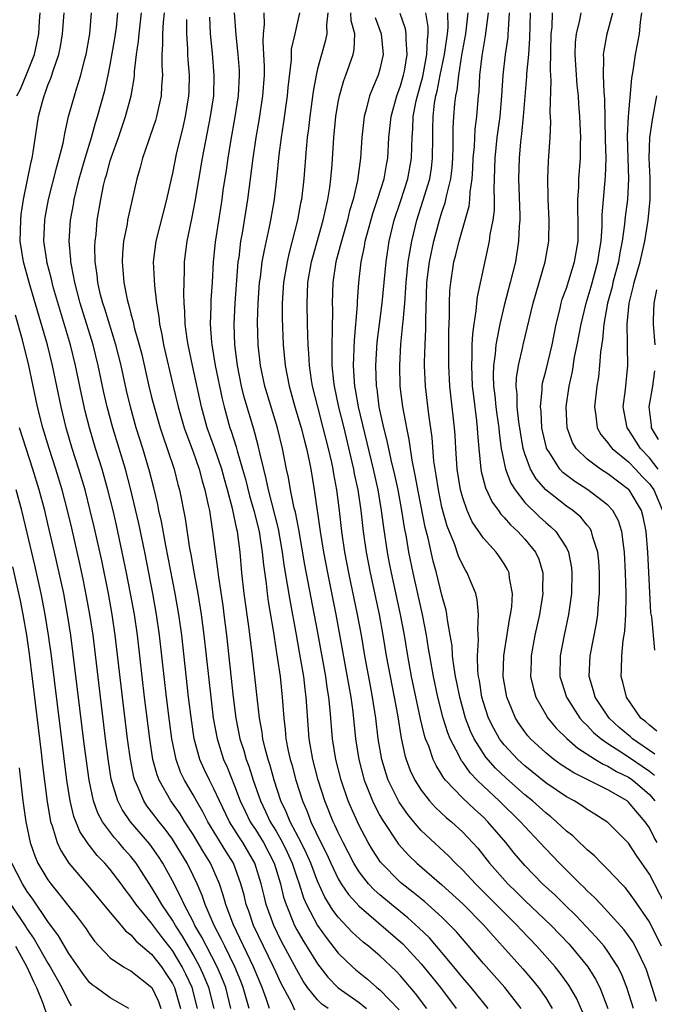
# Model space of a CAD drawing. Units: inches. Extents: x 2586000 to 2589000, y 1512000 to 1515000.
# Drawn here: x 2587128 to 2587189, y 1512095 to 1512190 of the extents above; entities that cross this region are included whole.
import ezdxf

# ---------------------------------------------------------------- set-up
doc = ezdxf.new("R2010")
doc.units = ezdxf.units.IN
doc.header["$MEASUREMENT"] = 0
doc.layers.add('LD25861512_2ft', color=72, linetype='Continuous')

msp = doc.modelspace()

# ---------------------------------------------------------------- linework, layer by layer
at = {"layer": 'LD25861512_2ft'}
for points, elevation in [([(2587127.993, 1512183), (2587128.339, 1512183.661), (2587129, 1512185.222), (2587129.693, 1512187), (2587129.942, 1512188.058), (2587130.118, 1512189), (2587130.199, 1512190.199), (2587130.235, 1512191)], 9032), ([(2587150.391, 1512095), (2587149.84, 1512097), (2587149.609, 1512097.609), (2587149.032, 1512099), (2587148.048, 1512101), (2587147.717, 1512101.717), (2587147.024, 1512103), (2587146.155, 1512105), (2587145.87, 1512105.87), (2587145.379, 1512107), (2587145, 1512107.812), (2587144.414, 1512109), (2587143.204, 1512111), (2587143, 1512111.311), (2587142.289, 1512112.289), (2587141.717, 1512113), (2587141, 1512113.962), (2587140.543, 1512114.543), (2587140.244, 1512115), (2587139.705, 1512116.295), (2587139.369, 1512117), (2587139.289, 1512117.289), (2587138.954, 1512119), (2587138.686, 1512121), (2587138.19, 1512125), (2587137.486, 1512131), (2587137.187, 1512133), (2587136.826, 1512135), (2587136.18, 1512138.18), (2587135.451, 1512141.451), (2587135.084, 1512143), (2587134.575, 1512145), (2587133.989, 1512147), (2587133.346, 1512149), (2587132.748, 1512151), (2587132.263, 1512153), (2587131.449, 1512157), (2587130.961, 1512159), (2587129.191, 1512165), (2587128.63, 1512167), (2587128.33, 1512169), (2587128.374, 1512171), (2587128.432, 1512171.568), (2587128.655, 1512173), (2587129.365, 1512176.635), (2587129.461, 1512177), (2587129.573, 1512177.573), (2587130.102, 1512181), (2587130.465, 1512182.465), (2587130.619, 1512183), (2587130.74, 1512183.261), (2587131, 1512184.03), (2587131.285, 1512184.715), (2587131.53, 1512185.53), (2587132.048, 1512187), (2587132.22, 1512187.78), (2587132.413, 1512189), (2587132.572, 1512191)], 9030), ([(2587152.361, 1512095), (2587152.047, 1512095.953), (2587151.662, 1512097), (2587150.836, 1512099), (2587148.873, 1512103.127), (2587148.157, 1512105), (2587147.909, 1512105.91), (2587147.537, 1512107), (2587147, 1512108.269), (2587146.671, 1512109), (2587146.029, 1512110.028), (2587145, 1512111.779), (2587144.211, 1512113), (2587143.75, 1512113.75), (2587142.856, 1512115), (2587141.714, 1512117), (2587141.517, 1512117.517), (2587141.123, 1512119), (2587140.812, 1512121), (2587140.315, 1512125), (2587139.625, 1512131), (2587139.333, 1512133), (2587138.975, 1512135), (2587138.585, 1512137), (2587138.172, 1512139), (2587137.603, 1512141.603), (2587137.279, 1512143), (2587136.789, 1512145), (2587136.228, 1512147), (2587135.6, 1512149), (2587134.994, 1512151), (2587134.589, 1512152.589), (2587134.227, 1512154.227), (2587133.661, 1512157), (2587133.171, 1512159), (2587132.196, 1512162.196), (2587131.548, 1512164.452), (2587131.399, 1512165), (2587131.335, 1512165.335), (2587130.897, 1512167), (2587130.878, 1512167.122), (2587130.616, 1512169), (2587130.696, 1512171), (2587130.738, 1512171.262), (2587131.066, 1512173), (2587131.847, 1512176.153), (2587132.095, 1512177), (2587132.451, 1512178.451), (2587132.56, 1512179), (2587132.618, 1512179.382), (2587132.984, 1512181), (2587133.544, 1512183), (2587133.781, 1512183.781), (2587134.185, 1512185), (2587134.57, 1512186.57), (2587134.689, 1512187), (2587135.032, 1512189), (2587135.205, 1512191)], 9028), ([(2587154.824, 1512094.824), (2587154.504, 1512095.496), (2587153.453, 1512097.453), (2587153, 1512098.443), (2587152.765, 1512099), (2587151.781, 1512101), (2587150.836, 1512103), (2587150.363, 1512104.362), (2587150.124, 1512105), (2587149.908, 1512105.908), (2587149.61, 1512107), (2587148.886, 1512109), (2587148.158, 1512110.158), (2587146.432, 1512113), (2587145.949, 1512113.949), (2587145.33, 1512115), (2587145, 1512115.599), (2587144.157, 1512117), (2587143.789, 1512117.789), (2587143.353, 1512119), (2587142.949, 1512121), (2587142.719, 1512122.719), (2587142.441, 1512125), (2587141.765, 1512131), (2587141.479, 1512133), (2587141.127, 1512135), (2587140.334, 1512139), (2587139.756, 1512141.756), (2587138.998, 1512145), (2587138.469, 1512147), (2587137.251, 1512151), (2587136.72, 1512153), (2587136.4, 1512154.4), (2587135.848, 1512157), (2587135.347, 1512159), (2587134.098, 1512163), (2587133.578, 1512165), (2587133.511, 1512165.511), (2587133.209, 1512167), (2587133.205, 1512167.205), (2587133.05, 1512169), (2587133.174, 1512171), (2587133.459, 1512172.541), (2587133.529, 1512173), (2587134.015, 1512175), (2587134.588, 1512177), (2587135.197, 1512179), (2587135.588, 1512180.412), (2587135.785, 1512181), (2587136.483, 1512183.517), (2587136.804, 1512185), (2587137, 1512186.009), (2587137.448, 1512188.552), (2587137.594, 1512189.594), (2587137.746, 1512191)], 9026), ([(2587158.02, 1512095), (2587157.416, 1512095.416), (2587157, 1512095.828), (2587156.039, 1512097), (2587155.611, 1512097.61), (2587155, 1512098.704), (2587153.506, 1512101.506), (2587152.769, 1512103), (2587152.049, 1512105), (2587151.837, 1512105.837), (2587151.572, 1512107), (2587150.966, 1512109), (2587149.789, 1512111), (2587149.468, 1512111.468), (2587148.516, 1512113), (2587147.536, 1512115), (2587147, 1512116.177), (2587146.564, 1512117), (2587146.062, 1512118.062), (2587145.651, 1512119), (2587145.113, 1512121), (2587144.832, 1512122.832), (2587144.568, 1512125), (2587143.904, 1512131), (2587143.626, 1512133), (2587143.281, 1512135), (2587142.369, 1512139.631), (2587141.94, 1512141.94), (2587141.703, 1512143), (2587141.592, 1512143.592), (2587141.208, 1512145.208), (2587140.799, 1512146.799), (2587140.149, 1512149), (2587139.521, 1512151), (2587138.96, 1512153), (2587138.582, 1512154.582), (2587138.045, 1512157), (2587137.538, 1512159), (2587136.47, 1512162.47), (2587136.293, 1512163), (2587136.046, 1512163.954), (2587135.805, 1512165), (2587135.741, 1512165.741), (2587135.557, 1512167), (2587135.533, 1512168.468), (2587135.555, 1512169), (2587135.634, 1512169.634), (2587135.752, 1512171), (2587136.085, 1512173), (2587136.368, 1512174.368), (2587136.522, 1512175), (2587136.636, 1512175.365), (2587137, 1512176.737), (2587137.122, 1512177.122), (2587137.803, 1512179), (2587138.489, 1512181), (2587139.027, 1512183), (2587139.32, 1512184.68), (2587139.346, 1512185), (2587139.349, 1512185.349), (2587139.532, 1512187), (2587139.731, 1512188.269), (2587139.782, 1512189), (2587140.024, 1512191)], 9024), ([(2587142.213, 1512191), (2587142.117, 1512190.117), (2587142.053, 1512189), (2587142.058, 1512187.942), (2587141.985, 1512187), (2587141.977, 1512185.977), (2587142.041, 1512185), (2587141.955, 1512183.955), (2587141.923, 1512183), (2587141.584, 1512181.584), (2587141.465, 1512181), (2587141.362, 1512180.638), (2587140.854, 1512179.145), (2587140.68, 1512178.68), (2587140.117, 1512177), (2587139.896, 1512176.104), (2587139.573, 1512175), (2587138.681, 1512171), (2587138.624, 1512170.624), (2587138.293, 1512169), (2587138.192, 1512167.808), (2587138.155, 1512167), (2587138.234, 1512166.234), (2587138.325, 1512165), (2587138.64, 1512163.36), (2587138.73, 1512163), (2587138.8, 1512162.8), (2587139, 1512161.977), (2587139.22, 1512161.22), (2587139.329, 1512160.671), (2587139.797, 1512159), (2587140.046, 1512158.046), (2587140.741, 1512155), (2587141, 1512153.941), (2587141.237, 1512153), (2587141.834, 1512151), (2587142.119, 1512150.119), (2587142.512, 1512149), (2587143.162, 1512147), (2587143.534, 1512145.534), (2587143.685, 1512145), (2587144.23, 1512142.23), (2587144.665, 1512139.335), (2587144.776, 1512138.776), (2587145.094, 1512136.906), (2587145.449, 1512135), (2587145.78, 1512133), (2587146.047, 1512131), (2587146.697, 1512125), (2587146.945, 1512123), (2587147.311, 1512121), (2587147.94, 1512119), (2587148.268, 1512118.268), (2587149, 1512116.459), (2587149.551, 1512115), (2587150.012, 1512114.011), (2587150.516, 1512113), (2587150.7, 1512112.7), (2587151, 1512112.261), (2587151.774, 1512111), (2587152.815, 1512109), (2587153.422, 1512107), (2587153.726, 1512105.726), (2587153.959, 1512105), (2587154.782, 1512103), (2587155, 1512102.586), (2587155.583, 1512101.584), (2587157, 1512099.292), (2587158.001, 1512098.002), (2587158.987, 1512096.987), (2587161, 1512095.579), (2587161.707, 1512095)], 9022), ([(2587144.364, 1512190.364), (2587144.365, 1512189), (2587144.451, 1512187.549), (2587144.454, 1512187), (2587144.485, 1512186.485), (2587144.611, 1512185), (2587144.58, 1512183.42), (2587144.567, 1512183), (2587144.241, 1512181), (2587144.018, 1512179.982), (2587143.377, 1512177.377), (2587143, 1512175.56), (2587142.867, 1512175), (2587142.441, 1512173), (2587141.392, 1512169), (2587141.156, 1512167), (2587141.256, 1512165.256), (2587141.272, 1512164.728), (2587141.472, 1512163), (2587141.693, 1512161.693), (2587141.75, 1512161), (2587141.985, 1512159.985), (2587142.15, 1512159), (2587143.075, 1512155), (2587143.565, 1512153), (2587144.151, 1512151), (2587144.364, 1512150.364), (2587145, 1512148.665), (2587145.584, 1512147), (2587145.869, 1512145.87), (2587146.144, 1512145), (2587146.465, 1512143.535), (2587146.563, 1512143), (2587146.881, 1512141), (2587147.351, 1512137.351), (2587147.431, 1512136.569), (2587147.853, 1512133.852), (2587147.965, 1512133), (2587148.22, 1512131), (2587148.859, 1512125), (2587149.117, 1512123), (2587149.519, 1512121), (2587149.881, 1512119.881), (2587150.126, 1512119), (2587150.371, 1512118.371), (2587150.801, 1512117), (2587151.491, 1512115), (2587151.988, 1512113.988), (2587152.44, 1512113), (2587153, 1512112.073), (2587153.606, 1512111), (2587154.069, 1512110.069), (2587154.559, 1512109), (2587155, 1512107.647), (2587155.229, 1512107), (2587155.652, 1512105.652), (2587155.942, 1512105), (2587156.992, 1512102.992), (2587157.83, 1512101.83), (2587159, 1512100.334), (2587160.374, 1512099), (2587160.705, 1512098.705), (2587161.812, 1512097.812), (2587162.713, 1512097), (2587163, 1512096.772), (2587164.869, 1512094.869)], 9020), ([(2587167.545, 1512095), (2587166.447, 1512096.446), (2587165, 1512098.137), (2587164.581, 1512098.581), (2587163, 1512100.073), (2587161.909, 1512101), (2587161.395, 1512101.396), (2587160.351, 1512102.351), (2587159, 1512103.805), (2587158.482, 1512104.482), (2587157.711, 1512105.711), (2587157, 1512107.274), (2587156.346, 1512109), (2587155.938, 1512109.938), (2587155.408, 1512111), (2587154.354, 1512113), (2587153.968, 1512113.968), (2587153.462, 1512115), (2587152.805, 1512117), (2587152.422, 1512118.422), (2587152.234, 1512119), (2587151.946, 1512120.054), (2587151.728, 1512121), (2587151.648, 1512121.648), (2587151.388, 1512123), (2587150.721, 1512129), (2587150.4, 1512131.6), (2587149.932, 1512135), (2587149.711, 1512137), (2587149.538, 1512139), (2587149.27, 1512141), (2587149.212, 1512141.212), (2587148.797, 1512143.203), (2587148.326, 1512145), (2587148.027, 1512146.027), (2587147.764, 1512147), (2587147.059, 1512149.059), (2587146.367, 1512151), (2587145.819, 1512153), (2587144.934, 1512157), (2587144.513, 1512159), (2587144.417, 1512159.583), (2587144.235, 1512161), (2587144.212, 1512162.212), (2587144.144, 1512163), (2587144.103, 1512163.897), (2587144.167, 1512166.167), (2587144.159, 1512167), (2587144.409, 1512169), (2587144.867, 1512171.133), (2587145.196, 1512172.805), (2587145.906, 1512177), (2587146.682, 1512181), (2587146.981, 1512183), (2587147.044, 1512185), (2587146.869, 1512187.131), (2587146.69, 1512189), (2587146.606, 1512190.606)], 9018), ([(2587148.942, 1512191), (2587149.107, 1512188.893), (2587149.321, 1512187), (2587149.436, 1512185.436), (2587149.455, 1512185), (2587149.348, 1512183), (2587149.033, 1512180.967), (2587148.6, 1512178.6), (2587148.334, 1512177), (2587148.171, 1512175.829), (2587147.869, 1512173.869), (2587147.754, 1512173), (2587147.115, 1512168.885), (2587146.938, 1512167), (2587146.831, 1512165), (2587146.707, 1512163.293), (2587146.707, 1512162.707), (2587146.641, 1512161), (2587146.765, 1512159.234), (2587146.793, 1512159), (2587147.132, 1512157), (2587147.796, 1512153.796), (2587147.992, 1512153), (2587148.543, 1512151), (2587148.663, 1512150.663), (2587149.145, 1512149.145), (2587149.242, 1512148.758), (2587149.776, 1512147), (2587150.043, 1512146.043), (2587150.432, 1512144.433), (2587150.846, 1512143), (2587151.355, 1512141), (2587151.67, 1512139), (2587151.775, 1512137.775), (2587152.033, 1512135.967), (2587152.138, 1512135), (2587152.24, 1512134.24), (2587152.746, 1512131.254), (2587152.805, 1512130.805), (2587153.116, 1512128.884), (2587153.38, 1512127), (2587153.595, 1512125), (2587153.737, 1512123), (2587153.883, 1512121.883), (2587153.955, 1512121), (2587154.178, 1512119.822), (2587154.362, 1512119), (2587154.505, 1512118.505), (2587154.896, 1512117), (2587155.534, 1512115), (2587155.988, 1512113.987), (2587156.358, 1512113), (2587157.324, 1512111), (2587157.885, 1512109.885), (2587158.28, 1512109), (2587159, 1512107.489), (2587159.29, 1512107), (2587159.975, 1512105.976), (2587161, 1512104.846), (2587165.217, 1512101.217), (2587167, 1512099.305), (2587168.035, 1512098.035), (2587168.842, 1512097), (2587170.36, 1512095)], 9016), ([(2587173.448, 1512095), (2587171.8, 1512097), (2587171, 1512097.939), (2587170.153, 1512099), (2587169, 1512100.386), (2587167.79, 1512101.791), (2587166.773, 1512102.773), (2587165.719, 1512103.718), (2587164.12, 1512105), (2587163, 1512105.944), (2587162.444, 1512106.443), (2587161.925, 1512107), (2587161, 1512108.17), (2587160.484, 1512109), (2587159.458, 1512111), (2587159, 1512111.944), (2587158.679, 1512112.68), (2587158.514, 1512113), (2587157.711, 1512115), (2587157.072, 1512117), (2587156.551, 1512119), (2587156.204, 1512121), (2587155.914, 1512125), (2587155.796, 1512125.796), (2587155.661, 1512127), (2587155.403, 1512128.597), (2587154.979, 1512131.021), (2587154.352, 1512134.352), (2587154.117, 1512135.883), (2587153.784, 1512137.784), (2587153.628, 1512139), (2587153.238, 1512141.238), (2587152.265, 1512145), (2587152.056, 1512146.057), (2587151.805, 1512147), (2587151.418, 1512148.582), (2587151.272, 1512149.272), (2587150.848, 1512150.848), (2587149.936, 1512153.936), (2587149.674, 1512155), (2587149.265, 1512157), (2587149.012, 1512159), (2587148.948, 1512161), (2587149.052, 1512163), (2587149.352, 1512167), (2587149.424, 1512167.424), (2587149.613, 1512169), (2587149.76, 1512169.76), (2587150.279, 1512173), (2587150.774, 1512177), (2587151.072, 1512179), (2587151.356, 1512180.644), (2587151.721, 1512183), (2587151.872, 1512185), (2587151.884, 1512185.884), (2587151.833, 1512187), (2587151.741, 1512188.26), (2587151.773, 1512189), (2587151.881, 1512189.881), (2587151.848, 1512191)], 9014), ([(2587176.649, 1512095), (2587175.054, 1512097), (2587173, 1512099.318), (2587170.385, 1512102.385), (2587169.8, 1512103), (2587169, 1512103.781), (2587167.298, 1512105.298), (2587166.202, 1512106.202), (2587165.169, 1512107), (2587165, 1512107.147), (2587163.083, 1512109.083), (2587162.286, 1512110.286), (2587161.875, 1512111), (2587161, 1512112.647), (2587160.264, 1512114.264), (2587159.962, 1512115), (2587159.274, 1512117), (2587158.764, 1512119), (2587158.452, 1512121), (2587158.23, 1512123.77), (2587158.096, 1512125), (2587157.935, 1512125.935), (2587157.787, 1512127), (2587157, 1512131.398), (2587155.784, 1512137.784), (2587155.195, 1512141.194), (2587154.86, 1512142.86), (2587154.76, 1512143.24), (2587154.403, 1512145), (2587154.198, 1512146.198), (2587154.013, 1512147), (2587153.617, 1512149), (2587153.122, 1512151), (2587151.907, 1512155), (2587151.483, 1512157), (2587151.276, 1512159), (2587151.218, 1512161.218), (2587151.264, 1512163), (2587151.406, 1512165), (2587151.482, 1512165.482), (2587151.669, 1512167), (2587151.867, 1512168.133), (2587152.378, 1512170.378), (2587152.504, 1512171), (2587152.848, 1512173), (2587153.07, 1512175), (2587153.302, 1512177.302), (2587153.515, 1512179), (2587153.717, 1512180.284), (2587154.108, 1512183), (2587154.179, 1512183.821), (2587154.471, 1512186.471), (2587154.5, 1512187.5), (2587154.832, 1512189), (2587155.306, 1512191)], 9012), ([(2587157.998, 1512191), (2587157.85, 1512189.85), (2587157.901, 1512189), (2587157.742, 1512188.258), (2587157.365, 1512187), (2587157, 1512185.609), (2587156.865, 1512185), (2587156.585, 1512183.415), (2587156.248, 1512181), (2587156.128, 1512179.872), (2587156.009, 1512179), (2587155.898, 1512177.898), (2587155.672, 1512175), (2587155.439, 1512173), (2587155.36, 1512172.64), (2587155.059, 1512171), (2587154.228, 1512167.772), (2587154.054, 1512167), (2587153.704, 1512165), (2587153.573, 1512163), (2587153.578, 1512161.578), (2587153.676, 1512159), (2587153.861, 1512157), (2587154.254, 1512155), (2587154.429, 1512154.43), (2587154.821, 1512153), (2587155.414, 1512151), (2587155.725, 1512149.725), (2587155.925, 1512149), (2587156.179, 1512147.82), (2587156.337, 1512147), (2587156.682, 1512145), (2587157.255, 1512141), (2587157.587, 1512139), (2587157.964, 1512137), (2587158.774, 1512133), (2587160.218, 1512125), (2587160.41, 1512123.59), (2587160.672, 1512121), (2587160.974, 1512119), (2587161.503, 1512117), (2587161.861, 1512116.139), (2587162.301, 1512115), (2587162.52, 1512114.52), (2587163, 1512113.614), (2587163.216, 1512113.216), (2587164.821, 1512110.821), (2587165.769, 1512109.769), (2587166.565, 1512109), (2587169, 1512106.897), (2587171, 1512105.092), (2587173, 1512103.051), (2587173.952, 1512101.952), (2587174.838, 1512101), (2587176.799, 1512098.798), (2587177.721, 1512097.721), (2587178.294, 1512097), (2587179, 1512096.001), (2587179.633, 1512095)], 9010), ([(2587182.588, 1512094.588), (2587181.968, 1512095.968), (2587181.231, 1512097.231), (2587180.392, 1512098.392), (2587179.902, 1512099), (2587178.16, 1512101), (2587176.607, 1512102.607), (2587176.252, 1512103), (2587174.616, 1512104.616), (2587173.626, 1512105.626), (2587172.218, 1512107), (2587171, 1512108.322), (2587170.293, 1512109), (2587169.669, 1512109.669), (2587167, 1512112.161), (2587166.594, 1512112.594), (2587166.276, 1512113), (2587165.691, 1512113.691), (2587164.877, 1512114.877), (2587163.824, 1512117), (2587163.607, 1512117.607), (2587163.196, 1512119), (2587162.858, 1512121), (2587162.62, 1512123), (2587162.314, 1512125), (2587162.094, 1512126.094), (2587161.558, 1512129), (2587161.223, 1512131), (2587160.851, 1512133), (2587160.014, 1512137), (2587159.637, 1512139), (2587159.333, 1512141), (2587159.111, 1512143), (2587158.861, 1512145), (2587158.563, 1512146.563), (2587158.495, 1512147), (2587158.368, 1512147.631), (2587158.057, 1512149), (2587157.554, 1512151), (2587157.018, 1512153), (2587156.527, 1512155), (2587156.429, 1512155.571), (2587156.215, 1512157), (2587156.161, 1512158.161), (2587156.092, 1512159), (2587156.053, 1512159.947), (2587156.045, 1512161), (2587155.992, 1512163), (2587156.046, 1512163.954), (2587156.075, 1512165), (2587156.431, 1512167), (2587156.546, 1512167.454), (2587157.535, 1512171), (2587157.715, 1512171.715), (2587157.989, 1512173), (2587158.175, 1512174.175), (2587158.279, 1512175), (2587158.396, 1512176.396), (2587158.576, 1512179), (2587158.771, 1512181), (2587159, 1512182.388), (2587159.114, 1512183), (2587159.528, 1512184.472), (2587159.733, 1512185), (2587160.426, 1512187), (2587160.534, 1512187.466), (2587160.599, 1512189), (2587160.256, 1512190.256), (2587160.223, 1512191)], 9008), ([(2587162.559, 1512190.559), (2587163.148, 1512189), (2587163.312, 1512187), (2587163, 1512185.569), (2587162.845, 1512185), (2587162.285, 1512183.715), (2587162.02, 1512183), (2587161.696, 1512181.696), (2587161.487, 1512181), (2587161.269, 1512179), (2587161.131, 1512177), (2587160.844, 1512174.844), (2587160.427, 1512173), (2587160.092, 1512171.908), (2587159.874, 1512171), (2587159.295, 1512169), (2587159.245, 1512168.754), (2587158.77, 1512167), (2587158.47, 1512165), (2587158.421, 1512163), (2587158.436, 1512162.436), (2587158.421, 1512160.421), (2587158.362, 1512159), (2587158.39, 1512158.39), (2587158.39, 1512157), (2587158.546, 1512155.454), (2587158.607, 1512155), (2587159.027, 1512152.974), (2587159.52, 1512151), (2587160.318, 1512147.682), (2587160.466, 1512147), (2587160.544, 1512146.544), (2587160.881, 1512145), (2587161.17, 1512143), (2587161.4, 1512141), (2587161.692, 1512139), (2587162.07, 1512137), (2587162.927, 1512133), (2587163.299, 1512131), (2587163.624, 1512129), (2587163.993, 1512127), (2587164.401, 1512125), (2587164.707, 1512123.293), (2587165.057, 1512121.058), (2587165.417, 1512119.417), (2587165.55, 1512119), (2587165.944, 1512117.944), (2587166.389, 1512117), (2587167, 1512116.026), (2587167.803, 1512115), (2587168.37, 1512114.37), (2587169.406, 1512113.406), (2587169.903, 1512113), (2587171, 1512111.999), (2587171.958, 1512111), (2587172.446, 1512110.446), (2587173.582, 1512109), (2587175.359, 1512107), (2587176.2, 1512106.2), (2587177, 1512105.399), (2587179.532, 1512103), (2587181.226, 1512101.226), (2587181.431, 1512101), (2587183.058, 1512099), (2587183.81, 1512097.81), (2587184.213, 1512097), (2587184.995, 1512095)], 9006), ([(2587187.457, 1512095), (2587186.827, 1512097), (2587186.314, 1512098.314), (2587185.968, 1512099), (2587185, 1512100.496), (2587184.626, 1512101), (2587183.88, 1512101.88), (2587181.933, 1512103.933), (2587180.803, 1512105), (2587179.901, 1512105.901), (2587178.707, 1512107), (2587177, 1512108.776), (2587176.795, 1512109), (2587175.976, 1512109.976), (2587175.163, 1512111), (2587173.437, 1512113), (2587173, 1512113.425), (2587172.165, 1512114.165), (2587171, 1512115.272), (2587169.351, 1512117), (2587169.191, 1512117.191), (2587169, 1512117.531), (2587168.424, 1512118.424), (2587168.153, 1512119), (2587167.718, 1512120.282), (2587167.421, 1512121), (2587167.314, 1512121.314), (2587166.937, 1512122.937), (2587166.071, 1512127), (2587165.701, 1512129), (2587165.376, 1512131), (2587164.999, 1512133), (2587164.129, 1512137), (2587163.946, 1512137.946), (2587163.747, 1512139), (2587163.38, 1512141.38), (2587163.172, 1512143), (2587162.831, 1512145), (2587162.383, 1512147), (2587160.943, 1512153), (2587160.673, 1512154.672), (2587160.606, 1512155), (2587160.565, 1512155.435), (2587160.478, 1512157), (2587160.549, 1512159.452), (2587160.838, 1512162.838), (2587160.844, 1512163.156), (2587160.971, 1512165), (2587161.201, 1512167), (2587161.521, 1512168.479), (2587161.601, 1512169), (2587161.803, 1512169.804), (2587162.332, 1512171.668), (2587162.782, 1512173), (2587163.412, 1512175), (2587163.643, 1512176.357), (2587163.776, 1512177), (2587163.881, 1512179), (2587164.084, 1512181), (2587164.65, 1512183), (2587165, 1512183.956), (2587165.295, 1512185), (2587165.374, 1512185.374), (2587165.644, 1512187), (2587165.539, 1512188.461), (2587165.557, 1512189), (2587165.472, 1512189.472), (2587164.959, 1512190.959)], 9004), ([(2587189.674, 1512095.674), (2587189.279, 1512097), (2587188.714, 1512098.714), (2587188.603, 1512099), (2587188.195, 1512099.805), (2587187.628, 1512101), (2587187.4, 1512101.399), (2587186.571, 1512102.571), (2587185, 1512104.318), (2587184.337, 1512105), (2587183.701, 1512105.701), (2587183, 1512106.338), (2587182.678, 1512106.678), (2587182.328, 1512107), (2587180.339, 1512109), (2587179, 1512110.387), (2587178.45, 1512111), (2587177, 1512112.525), (2587176.584, 1512113), (2587174.528, 1512115), (2587173, 1512116.423), (2587172.407, 1512117), (2587171.714, 1512117.714), (2587171, 1512118.739), (2587170.881, 1512118.881), (2587170.66, 1512119.34), (2587169.795, 1512121), (2587169.565, 1512121.564), (2587169.126, 1512123), (2587168.607, 1512125), (2587168.168, 1512127), (2587167.812, 1512129), (2587167.714, 1512129.714), (2587167.495, 1512131), (2587167.106, 1512133), (2587166.214, 1512137), (2587165.807, 1512139), (2587165.572, 1512140.428), (2587165.387, 1512141.387), (2587165.134, 1512143), (2587164.758, 1512145), (2587164.452, 1512146.452), (2587164.103, 1512147.897), (2587163.726, 1512149.726), (2587163.4, 1512151), (2587162.956, 1512153), (2587162.733, 1512154.733), (2587162.686, 1512155), (2587162.63, 1512157), (2587162.759, 1512159.241), (2587162.96, 1512161), (2587163.216, 1512163), (2587163.607, 1512167), (2587163.911, 1512169), (2587164.389, 1512171), (2587165, 1512172.801), (2587165.722, 1512175), (2587166.072, 1512177), (2587166.083, 1512178.083), (2587166.115, 1512179), (2587166.182, 1512179.818), (2587166.221, 1512181), (2587166.517, 1512182.517), (2587166.627, 1512183), (2587167.14, 1512184.859), (2587167.552, 1512187), (2587167.587, 1512188.413), (2587167.673, 1512189), (2587167.664, 1512189.664), (2587167.427, 1512191)], 9002), ([(2587190.171, 1512101), (2587189, 1512103.343), (2587187.516, 1512105.517), (2587187, 1512106.231), (2587186.65, 1512106.649), (2587186.299, 1512107), (2587185, 1512108.395), (2587184.38, 1512109), (2587183.703, 1512109.703), (2587183, 1512110.29), (2587182.654, 1512110.654), (2587182.27, 1512111), (2587181.622, 1512111.622), (2587181, 1512112.101), (2587180.058, 1512113), (2587179.485, 1512113.484), (2587179, 1512113.849), (2587177.73, 1512115), (2587177, 1512115.589), (2587175.195, 1512117.195), (2587174.17, 1512118.17), (2587173.235, 1512119.235), (2587173, 1512119.57), (2587172.098, 1512121), (2587171.748, 1512121.748), (2587171.27, 1512123), (2587170.709, 1512125), (2587170.433, 1512126.433), (2587170.305, 1512127), (2587170.162, 1512127.838), (2587170.029, 1512129), (2587169.971, 1512129.972), (2587169.804, 1512131), (2587169.529, 1512132.471), (2587169.477, 1512133), (2587169.402, 1512133.402), (2587169, 1512134.844), (2587168.466, 1512137), (2587168.143, 1512138.143), (2587167.666, 1512140.333), (2587167.392, 1512141.392), (2587166.73, 1512144.73), (2587166.429, 1512146.43), (2587166.124, 1512147.875), (2587165.849, 1512149.849), (2587165.594, 1512151), (2587165.516, 1512151.516), (2587165.209, 1512153), (2587164.961, 1512155), (2587164.928, 1512157), (2587165.046, 1512159.046), (2587165.236, 1512161), (2587165.243, 1512161.243), (2587165.409, 1512163), (2587165.526, 1512164.474), (2587165.542, 1512165), (2587165.74, 1512167), (2587165.914, 1512167.913), (2587166.078, 1512169), (2587166.568, 1512171), (2587167.167, 1512172.833), (2587167.814, 1512175), (2587167.98, 1512176.02), (2587168.096, 1512177), (2587168.104, 1512179), (2587168.132, 1512179.867), (2587168.139, 1512181), (2587168.285, 1512182.285), (2587168.408, 1512183), (2587168.531, 1512183.469), (2587168.826, 1512185), (2587169.251, 1512187), (2587169.453, 1512188.547), (2587169.531, 1512189), (2587169.585, 1512189.585), (2587169.567, 1512191)], 9000), ([(2587191, 1512104.09), (2587189, 1512107.947), (2587187.754, 1512109.754), (2587187, 1512110.928), (2587185, 1512112.919), (2587184.9, 1512113), (2587183.736, 1512113.736), (2587183, 1512114.176), (2587182.521, 1512114.521), (2587181.754, 1512115), (2587181, 1512115.407), (2587179, 1512116.765), (2587177, 1512118.375), (2587176.319, 1512119), (2587175, 1512120.423), (2587174.738, 1512120.738), (2587174.554, 1512121), (2587173.986, 1512121.986), (2587173.484, 1512123), (2587173, 1512124.486), (2587172.852, 1512125), (2587172.609, 1512126.609), (2587172.528, 1512127), (2587172.468, 1512127.532), (2587172.431, 1512129), (2587172.534, 1512130.534), (2587172.446, 1512131.554), (2587172.535, 1512133), (2587172.404, 1512134.404), (2587172.251, 1512135), (2587171.717, 1512136.283), (2587171.44, 1512137), (2587171.263, 1512137.263), (2587171, 1512137.731), (2587170.608, 1512138.607), (2587170.196, 1512139.804), (2587169.497, 1512141.497), (2587169, 1512143.346), (2587168.649, 1512145), (2587168.436, 1512146.436), (2587168.331, 1512147), (2587168.223, 1512147.777), (2587168.052, 1512150.052), (2587167.722, 1512152.278), (2587167.401, 1512155), (2587167.326, 1512157), (2587167.326, 1512157.326), (2587167.373, 1512159), (2587167.448, 1512160.552), (2587167.449, 1512161.449), (2587167.553, 1512165), (2587167.784, 1512167), (2587168.213, 1512169), (2587168.76, 1512171), (2587169, 1512171.788), (2587169.311, 1512172.689), (2587169.383, 1512173), (2587169.46, 1512173.46), (2587169.85, 1512175), (2587169.977, 1512176.023), (2587170.046, 1512177), (2587170.081, 1512178.081), (2587170.086, 1512179.914), (2587170.141, 1512181), (2587170.243, 1512182.242), (2587170.335, 1512183), (2587170.461, 1512183.539), (2587170.616, 1512185), (2587170.928, 1512186.928), (2587171.31, 1512189), (2587171.524, 1512191)], 8998), ([(2587189.749, 1512111), (2587189.47, 1512111.47), (2587189, 1512112.421), (2587188.594, 1512113), (2587187.848, 1512113.848), (2587187, 1512114.888), (2587186.856, 1512115), (2587185, 1512116.059), (2587181.708, 1512117.708), (2587180.499, 1512118.5), (2587179.797, 1512119), (2587179, 1512119.643), (2587177.543, 1512121), (2587177.291, 1512121.291), (2587177, 1512121.669), (2587176.446, 1512122.446), (2587176.086, 1512123), (2587175.436, 1512124.564), (2587175.24, 1512125), (2587174.906, 1512127), (2587174.967, 1512129), (2587175.512, 1512132.488), (2587175.619, 1512133), (2587175.72, 1512133.72), (2587175.786, 1512135), (2587175.51, 1512136.49), (2587175.477, 1512137), (2587175.325, 1512137.325), (2587175, 1512137.855), (2587174.544, 1512138.544), (2587174.217, 1512139), (2587173, 1512140.34), (2587171.92, 1512141.919), (2587171.434, 1512143), (2587171, 1512144.233), (2587170.791, 1512145), (2587170.461, 1512147), (2587170.323, 1512149), (2587170.266, 1512150.266), (2587170.215, 1512151), (2587169.759, 1512155), (2587169.655, 1512157), (2587169.671, 1512160.329), (2587169.739, 1512161.739), (2587169.734, 1512163), (2587169.767, 1512164.233), (2587169.838, 1512165), (2587170.147, 1512167), (2587170.33, 1512167.67), (2587170.656, 1512169), (2587171.241, 1512171), (2587171.619, 1512172.381), (2587171.688, 1512173), (2587171.716, 1512173.716), (2587171.91, 1512175), (2587171.986, 1512176.014), (2587172.02, 1512177), (2587172.121, 1512178.121), (2587172.193, 1512179.807), (2587172.353, 1512181), (2587172.526, 1512183), (2587172.582, 1512183.418), (2587172.656, 1512185), (2587172.862, 1512186.862), (2587173.212, 1512188.788), (2587173.49, 1512191)], 8996), ([(2587175.49, 1512191), (2587175.371, 1512189.371), (2587175.365, 1512189), (2587175.34, 1512188.66), (2587175.088, 1512187), (2587174.859, 1512185), (2587174.75, 1512183), (2587174.578, 1512181), (2587174.303, 1512179), (2587174.092, 1512177), (2587174, 1512174), (2587174.032, 1512173), (2587174.018, 1512171.982), (2587173.897, 1512171), (2587173.628, 1512169.628), (2587173.563, 1512169), (2587172.383, 1512163.617), (2587172.324, 1512163), (2587172.279, 1512162.279), (2587172.066, 1512161), (2587171.935, 1512160.064), (2587171.893, 1512159), (2587171.883, 1512157.883), (2587171.831, 1512157), (2587171.921, 1512155), (2587172.03, 1512154.03), (2587172.338, 1512151.663), (2587172.407, 1512151), (2587172.432, 1512150.432), (2587172.544, 1512149), (2587172.744, 1512147), (2587172.782, 1512146.782), (2587173.2, 1512145.2), (2587173.831, 1512143.831), (2587174.453, 1512143), (2587174.675, 1512142.674), (2587175, 1512142.349), (2587175.619, 1512141.619), (2587176.304, 1512141), (2587177, 1512140.238), (2587178.025, 1512139), (2587178.33, 1512138.33), (2587178.729, 1512137), (2587178.7, 1512135.3), (2587178.716, 1512135), (2587178.39, 1512133), (2587177.966, 1512131), (2587177.6, 1512129), (2587177.596, 1512128.404), (2587177.552, 1512127), (2587177.816, 1512125.816), (2587178.063, 1512125), (2587179, 1512123.346), (2587179.212, 1512123), (2587180.016, 1512122.016), (2587181.029, 1512121.029), (2587182.098, 1512120.098), (2587183.806, 1512119), (2587184.543, 1512118.543), (2587185, 1512118.349), (2587185.838, 1512117.838), (2587187, 1512117.285), (2587187.413, 1512117), (2587189, 1512115.635), (2587189.523, 1512115)], 8994), ([(2587177.489, 1512191), (2587177.447, 1512188.553), (2587177.328, 1512187), (2587177.142, 1512185.142), (2587177.135, 1512184.865), (2587176.827, 1512181), (2587176.67, 1512179.33), (2587176.566, 1512178.566), (2587176.428, 1512177), (2587176.387, 1512175), (2587176.506, 1512171.494), (2587176.498, 1512171), (2587176.446, 1512170.446), (2587176.388, 1512169), (2587176.08, 1512167), (2587175.59, 1512165), (2587175, 1512162.799), (2587174.564, 1512161), (2587174.489, 1512160.49), (2587174.183, 1512159), (2587174.124, 1512158.124), (2587173.966, 1512157), (2587173.939, 1512156.061), (2587173.977, 1512155), (2587174.09, 1512154.09), (2587174.196, 1512153), (2587174.286, 1512152.286), (2587174.477, 1512151), (2587174.512, 1512150.512), (2587174.72, 1512149), (2587175.118, 1512147), (2587175.645, 1512145.645), (2587176.049, 1512145), (2587177, 1512143.799), (2587178.403, 1512142.403), (2587179, 1512141.871), (2587179.48, 1512141.479), (2587179.979, 1512141), (2587181, 1512139.411), (2587181.208, 1512139), (2587181.487, 1512137.487), (2587181.537, 1512137), (2587181.491, 1512135), (2587181.213, 1512133), (2587180.786, 1512131), (2587180.399, 1512129), (2587180.378, 1512127), (2587180.517, 1512126.517), (2587181.018, 1512125), (2587182.308, 1512123), (2587182.624, 1512122.625), (2587183, 1512122.292), (2587183.618, 1512121.618), (2587184.337, 1512121), (2587185, 1512120.531), (2587186.257, 1512119.743), (2587187, 1512119.251), (2587189, 1512117.873), (2587189.48, 1512117.48)], 8992), ([(2587189.516, 1512119.516), (2587187.357, 1512121), (2587187.177, 1512121.177), (2587186.1, 1512122.1), (2587185.114, 1512123), (2587183.775, 1512125), (2587183.62, 1512125.62), (2587183.191, 1512127), (2587183.28, 1512129), (2587183.892, 1512132.108), (2587184.024, 1512133), (2587184.092, 1512134.092), (2587184.185, 1512135), (2587184.194, 1512135.806), (2587184.183, 1512137), (2587184.113, 1512138.113), (2587184.021, 1512139), (2587183.555, 1512140.445), (2587183.431, 1512141), (2587183.281, 1512141.281), (2587183, 1512141.596), (2587182.376, 1512142.375), (2587181.633, 1512143), (2587181, 1512143.444), (2587179.008, 1512145.008), (2587178.078, 1512146.078), (2587177.545, 1512147), (2587177, 1512148.485), (2587176.844, 1512149), (2587176.561, 1512150.561), (2587176.419, 1512151.581), (2587176.253, 1512153), (2587176.241, 1512154.241), (2587176.156, 1512155), (2587176.181, 1512155.819), (2587176.367, 1512157), (2587176.787, 1512158.787), (2587176.825, 1512159), (2587177.784, 1512163), (2587178.938, 1512167), (2587179.309, 1512169), (2587179.35, 1512171), (2587179.243, 1512173), (2587179.249, 1512173.249), (2587179.203, 1512175), (2587179.279, 1512176.721), (2587179.421, 1512179), (2587179.485, 1512180.515), (2587179.445, 1512181.445), (2587179.54, 1512184.46), (2587179.473, 1512185.473), (2587179.539, 1512189), (2587179.616, 1512189.616), (2587179.663, 1512191)], 8990), ([(2587189.721, 1512121.721), (2587189, 1512122.295), (2587188.644, 1512122.644), (2587188.191, 1512123), (2587186.788, 1512125), (2587186.447, 1512126.447), (2587186.277, 1512127), (2587186.324, 1512127.676), (2587186.329, 1512129), (2587186.472, 1512130.472), (2587186.626, 1512131.374), (2587186.737, 1512133), (2587186.752, 1512134.752), (2587186.766, 1512135), (2587186.711, 1512137), (2587186.61, 1512139), (2587186.523, 1512139.477), (2587186.343, 1512141), (2587186.011, 1512142.012), (2587185.471, 1512143), (2587185, 1512143.513), (2587183.078, 1512145), (2587181.801, 1512145.801), (2587180.669, 1512146.669), (2587180.372, 1512147), (2587179.303, 1512148.697), (2587179.095, 1512149), (2587179.07, 1512149.07), (2587178.694, 1512150.694), (2587178.637, 1512151), (2587178.558, 1512152.558), (2587178.501, 1512153), (2587178.659, 1512154.659), (2587178.655, 1512155), (2587178.702, 1512155.298), (2587179, 1512156.463), (2587179.614, 1512159), (2587180.017, 1512161), (2587180.354, 1512162.354), (2587180.492, 1512163), (2587180.603, 1512163.397), (2587181, 1512164.473), (2587181.793, 1512167), (2587182.119, 1512169), (2587182.128, 1512171), (2587182.088, 1512171.912), (2587182.093, 1512173), (2587182.187, 1512174.187), (2587182.204, 1512175), (2587182.361, 1512177), (2587182.365, 1512178.365), (2587182.384, 1512179), (2587182.368, 1512179.632), (2587182.301, 1512181), (2587182.199, 1512182.199), (2587182.156, 1512183), (2587182.032, 1512184.032), (2587181.835, 1512187), (2587181.863, 1512188.137), (2587181.958, 1512189), (2587182.292, 1512190.292), (2587182.414, 1512191)], 8988), ([(2587189.531, 1512129.531), (2587189.246, 1512132.754), (2587189.151, 1512133.151), (2587188.839, 1512139), (2587188.692, 1512141), (2587188.411, 1512142.411), (2587188.242, 1512143), (2587187.045, 1512145), (2587187, 1512145.047), (2587185, 1512146.558), (2587184.298, 1512147), (2587183, 1512147.959), (2587181.934, 1512149), (2587181.587, 1512149.587), (2587181.064, 1512151), (2587180.983, 1512153), (2587181.257, 1512155), (2587181.574, 1512156.426), (2587181.795, 1512157.795), (2587182.049, 1512159), (2587182.41, 1512161), (2587182.901, 1512163), (2587183.396, 1512164.604), (2587184.036, 1512167), (2587184.147, 1512167.853), (2587184.336, 1512169), (2587184.448, 1512170.448), (2587184.454, 1512171.546), (2587184.779, 1512175.221), (2587184.825, 1512177), (2587184.778, 1512178.778), (2587184.708, 1512182.708), (2587184.646, 1512183.354), (2587184.576, 1512185), (2587184.609, 1512186.609), (2587184.581, 1512187), (2587184.625, 1512187.375), (2587184.943, 1512189), (2587185.487, 1512191)], 8986), ([(2587188.256, 1512191), (2587188.102, 1512190.101), (2587188.001, 1512189), (2587187.856, 1512188.144), (2587187.632, 1512187), (2587187.415, 1512185.415), (2587187.28, 1512184.72), (2587186.944, 1512181), (2587186.859, 1512179.141), (2587186.912, 1512177), (2587186.992, 1512175.008), (2587186.897, 1512173), (2587186.675, 1512171.325), (2587186.617, 1512170.617), (2587186.377, 1512169), (2587186.142, 1512167.858), (2587186.008, 1512167), (2587185.492, 1512165), (2587185.408, 1512164.592), (2587184.969, 1512163), (2587184.613, 1512161), (2587184.493, 1512159.507), (2587184.288, 1512158.288), (2587184.199, 1512157), (2587184.081, 1512155.919), (2587183.921, 1512155), (2587183.697, 1512153), (2587183.842, 1512152.159), (2587183.965, 1512151), (2587184.332, 1512150.332), (2587185, 1512149.545), (2587185.216, 1512149.216), (2587185.399, 1512149), (2587187, 1512147.704), (2587187.678, 1512147), (2587188.308, 1512146.308), (2587189, 1512145.596), (2587189.428, 1512145), (2587190.266, 1512143)], 8984), ([(2587189.862, 1512147), (2587189, 1512148.11), (2587188.14, 1512149), (2587187, 1512150.817), (2587186.861, 1512151), (2587186.476, 1512153), (2587186.686, 1512154.686), (2587186.916, 1512157), (2587186.875, 1512158.875), (2587186.893, 1512159.107), (2587186.868, 1512161), (2587187, 1512162.347), (2587187.067, 1512163), (2587187.45, 1512164.55), (2587187.535, 1512165), (2587188.1, 1512167), (2587188.56, 1512169), (2587188.876, 1512171), (2587189.07, 1512173), (2587189.075, 1512175.075), (2587188.979, 1512177), (2587189.04, 1512179), (2587189.293, 1512180.707), (2587189.728, 1512183)], 8982), ([(2587189.546, 1512159), (2587189.4, 1512161), (2587189.396, 1512161.396), (2587189.456, 1512163), (2587189.717, 1512164.284)], 8980), ([(2587148.646, 1512095), (2587148.141, 1512097), (2587147.827, 1512097.827), (2587147.322, 1512099), (2587146.276, 1512101), (2587145.855, 1512101.855), (2587145.173, 1512103), (2587145, 1512103.36), (2587144.123, 1512105), (2587143.797, 1512105.796), (2587143, 1512107.299), (2587142.068, 1512109), (2587141.652, 1512109.652), (2587140.823, 1512110.823), (2587138.974, 1512113), (2587138.162, 1512114.163), (2587137.736, 1512115), (2587137.204, 1512116.796), (2587137.13, 1512117), (2587137.109, 1512117.108), (2587136.839, 1512118.839), (2587136.563, 1512121), (2587135.345, 1512131), (2587135.041, 1512133), (2587134.724, 1512134.724), (2587134.391, 1512136.392), (2587134.041, 1512138.041), (2587133.296, 1512141.296), (2587132.886, 1512143), (2587132.368, 1512145), (2587131.771, 1512147), (2587131.116, 1512149), (2587130.508, 1512151), (2587130.004, 1512153), (2587129.146, 1512157), (2587128.538, 1512159.462), (2587127.868, 1512161.868)], 9032), ([(2587189.865, 1512149.865), (2587189.206, 1512151), (2587189.2, 1512151.2), (2587188.99, 1512153), (2587189.332, 1512155), (2587189.512, 1512156.488)], 8980), ([(2587147.019, 1512095), (2587146.507, 1512097), (2587146.072, 1512098.072), (2587145.659, 1512099), (2587145, 1512100.206), (2587143.974, 1512101.974), (2587143.299, 1512103), (2587143, 1512103.52), (2587141.981, 1512105), (2587141.637, 1512105.637), (2587141, 1512106.697), (2587139.511, 1512109), (2587139, 1512109.655), (2587138.364, 1512110.364), (2587137.825, 1512111), (2587137.43, 1512111.43), (2587136.257, 1512113), (2587135.812, 1512113.813), (2587135.379, 1512115), (2587134.961, 1512117), (2587134.503, 1512120.503), (2587133.206, 1512131), (2587132.893, 1512133), (2587132.516, 1512135), (2587132.094, 1512137), (2587131.641, 1512139), (2587131, 1512141.713), (2587130.688, 1512143), (2587130.165, 1512145), (2587129.557, 1512147), (2587128.888, 1512149), (2587128.258, 1512151)], 9034), ([(2587145.435, 1512095), (2587144.893, 1512097), (2587144.297, 1512098.297), (2587143.949, 1512099), (2587143, 1512100.59), (2587141.939, 1512101.939), (2587141, 1512103.21), (2587139.502, 1512105), (2587139, 1512105.763), (2587138.455, 1512106.456), (2587138.063, 1512107), (2587137, 1512108.388), (2587136.475, 1512109), (2587135.746, 1512109.746), (2587135, 1512110.721), (2587134.87, 1512110.87), (2587134.068, 1512112.068), (2587133.496, 1512113.496), (2587133.127, 1512115), (2587132.814, 1512117), (2587131.331, 1512129), (2587131.068, 1512131), (2587130.744, 1512133), (2587130.352, 1512135), (2587129.743, 1512137.743), (2587129, 1512140.864), (2587128.475, 1512143), (2587127.937, 1512145)], 9036), ([(2587127.585, 1512137.585), (2587128.323, 1512134.322), (2587128.59, 1512133), (2587128.929, 1512131), (2587129.178, 1512129.178), (2587130.333, 1512119.667), (2587130.458, 1512118.458), (2587130.908, 1512114.908), (2587131.198, 1512113.198), (2587131.25, 1512113), (2587131.41, 1512112.59), (2587131.884, 1512111), (2587132.229, 1512110.229), (2587133.011, 1512109.011), (2587134.842, 1512106.842), (2587137, 1512104.23), (2587138.054, 1512103), (2587138.479, 1512102.479), (2587139, 1512102.085), (2587139.494, 1512101.494), (2587141, 1512100.226), (2587141.939, 1512099), (2587142.375, 1512098.375), (2587143, 1512097.388), (2587143.129, 1512097.129), (2587143.188, 1512097), (2587143.792, 1512095)], 9038), ([(2587128.21, 1512118.21), (2587128.591, 1512115), (2587128.881, 1512113), (2587129.284, 1512111), (2587129.721, 1512109.721), (2587130.033, 1512109), (2587131, 1512107.39), (2587131.284, 1512107), (2587132.059, 1512106.059), (2587133, 1512104.836), (2587133.816, 1512103.816), (2587134.672, 1512102.672), (2587135, 1512102.169), (2587135.494, 1512101.494), (2587135.936, 1512101), (2587137, 1512099.88), (2587138.299, 1512099), (2587138.741, 1512098.741), (2587139, 1512098.628), (2587141.01, 1512097), (2587141.645, 1512095.646), (2587141.894, 1512095)], 9040), ([(2587138.8, 1512095), (2587137, 1512096.003), (2587135.65, 1512097), (2587135.26, 1512097.26), (2587135, 1512097.5), (2587134.349, 1512098.349), (2587133, 1512100.301), (2587132.007, 1512102.007), (2587131, 1512103.367), (2587129.542, 1512105.542), (2587129, 1512106.281), (2587128.537, 1512107), (2587127.525, 1512109)], 9042), ([(2587127.433, 1512105), (2587128.865, 1512102.865), (2587129, 1512102.641), (2587129.676, 1512101.676), (2587131, 1512099.358), (2587131.223, 1512099), (2587132.33, 1512097), (2587133, 1512095.614), (2587133.236, 1512095.236)], 9044), ([(2587127.861, 1512101), (2587128.968, 1512099), (2587129.597, 1512097.597), (2587129.902, 1512097), (2587130.492, 1512095.508), (2587131, 1512094.098)], 9046)]:
    msp.add_lwpolyline(points, dxfattribs=dict(at, elevation=elevation))

doc.saveas('drawing.dxf')
